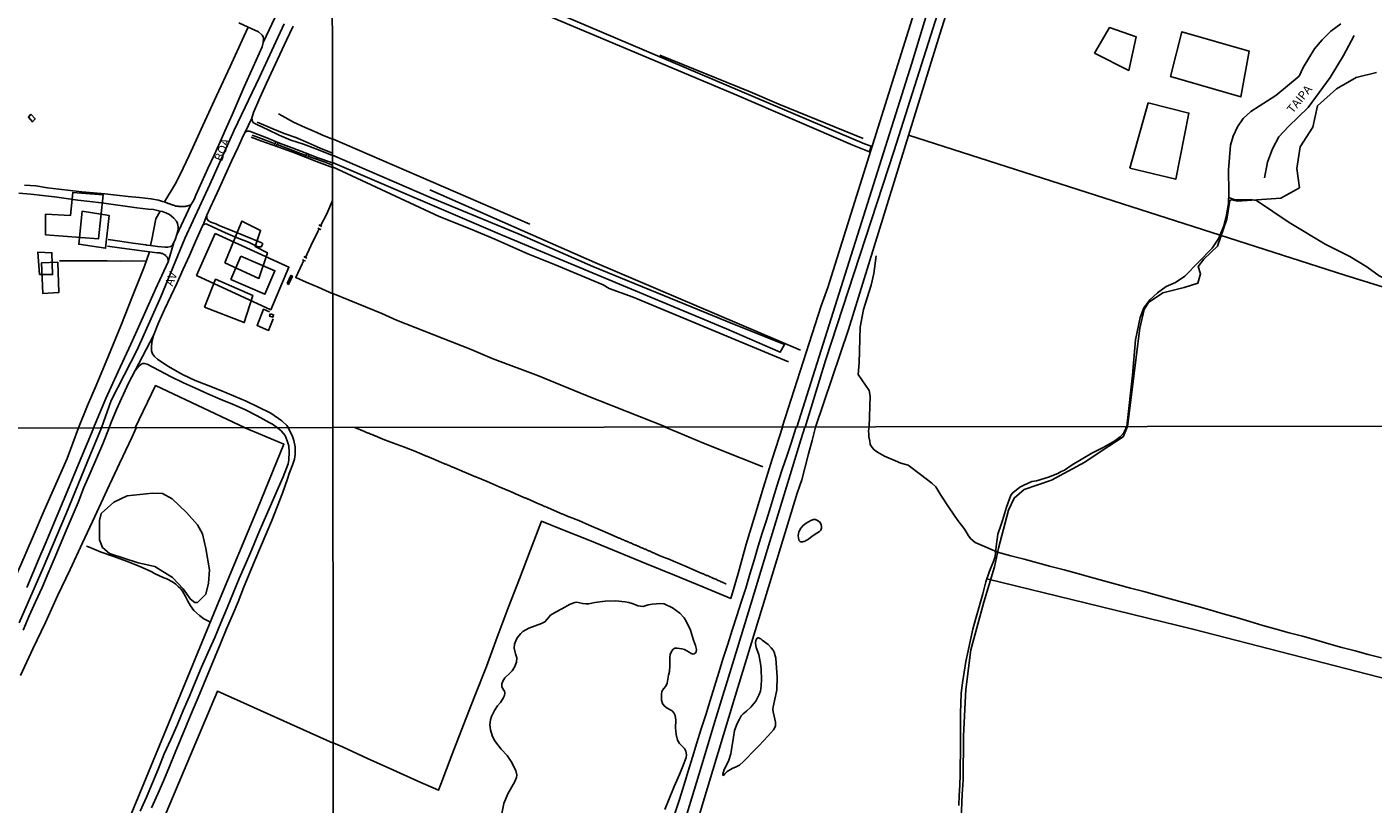
# Model space of a CAD drawing. Units: inches. Extents: x 185559 to 187968, y 1649353 to 1652123.
# Drawn here: x 185954 to 186352, y 1651450 to 1651679 of the extents above; entities that cross this region are included whole.
import ezdxf
from ezdxf.enums import TextEntityAlignment as Align

# ---------------------------------------------------------------- set-up
doc = ezdxf.new("R2010")
doc.units = ezdxf.units.IN
doc.header["$MEASUREMENT"] = 0
for name, color, linetype in [('EDIFICACAO_REFERENCIAL', 32, 'Continuous'), ('IMAGEM', 7, 'Continuous'), ('V-BANHADO', 102, 'Continuous'), ('V-EDIFICACAO', 2, 'Continuous'), ('V-EIXO_DE_LOGRADOURO', 3, 'Continuous'), ('V-LAGOA', 150, 'Continuous'), ('V-LOTE', 1, 'Continuous'), ('V-NOME_DOS_LOGRADOUROS', 7, 'Continuous'), ('V-PONTE_VIADUTO_PASSARELA', 2, 'Continuous'), ('V-QUADRA', 2, 'Continuous'), ('V-REFERENCIA', 44, 'Continuous'), ('V-TESTADA', 5, 'Continuous'), ('V-VALETA', 173, 'Continuous'), ('X-LIMITE_1000', 7, 'Continuous')]:
    doc.layers.add(name, color=color, linetype=linetype)
picture_1 = doc.add_image_def('image1.jpg', size_in_pixel=(4016, 4620))

msp = doc.modelspace()

# ---------------------------------------------------------------- linework, layer by layer
at = {"layer": 'EDIFICACAO_REFERENCIAL'}
for points in [[(186269.8, 1651671.54), (186280.02, 1651666.43), (186282.13, 1651676.35), (186274.31, 1651679.05)], [(186292.35, 1651664.63), (186313.1, 1651658.61), (186315.51, 1651672.14), (186295.66, 1651677.85)], [(186280.33, 1651637.58), (186293.86, 1651634.27), (186297.77, 1651653.81), (186285.74, 1651656.81)], [(185959.91, 1651617.79), (185975.5, 1651616.64), (185976.87, 1651629.7), (185967.94, 1651630.39), (185967.25, 1651623.51), (185959.91, 1651623.97)], [(186012.86, 1651609.54), (186022.94, 1651604.96), (186025.46, 1651612.52), (186021.8, 1651614.35), (186023.4, 1651619.16), (186017.9, 1651621.91)], [(185958.08, 1651606.1), (185961.98, 1651606.1), (185961.75, 1651612.52), (185957.62, 1651612.75)], [(186006.9, 1651596.48), (186018.59, 1651591.9), (186021.11, 1651599.92), (186010.11, 1651604.73)]]:
    msp.add_lwpolyline(points, close=True, dxfattribs=at)
at = {"layer": 'V-BANHADO'}
msp.add_lwpolyline([(186353.17, 1651665.81), (186347.18, 1651664.33), (186341.32, 1651660.93), (186335.71, 1651655.91), (186334.33, 1651649.63), (186330.6, 1651643.87), (186329.67, 1651637.41), (186330.43, 1651631.76), (186324.91, 1651628.69), (186312.15, 1651627.82), (186310.28, 1651628.17), (186309.8, 1651627.94), (186308.95, 1651622.5), (186306.18, 1651614.5), (186302.12, 1651610.64), (186300.47, 1651608.51), (186301.18, 1651606.3), (186300.38, 1651603.52), (186296.35, 1651602.23), (186290.01, 1651600.68), (186285.81, 1651597.86), (186284.48, 1651595.75), (186283.23, 1651590.22), (186279.62, 1651561.16), (186279.62, 1651561.16), (186278.35, 1651558.17), (186271.79, 1651553.91), (186266.98, 1651550.64), (186257.18, 1651545.37), (186249.1, 1651542.56), (186246.12, 1651540.04), (186244.4, 1651536.49), (186241.48, 1651525.26), (186240.34, 1651519.7), (186237.13, 1651509.27), (186233.35, 1651495.17), (186231.8, 1651483.48), (186231.17, 1651469.84), (186231.06, 1651456.72), (186230.72, 1651452.54), (186230.43, 1651445.2)], dxfattribs=at)
msp.add_lwpolyline([(186007.27, 1651525.11), (186008.3, 1651518.88), (186008.07, 1651514.87), (186007.27, 1651511.67), (186004.75, 1651509.15), (186003.95, 1651509.15), (186002.69, 1651510.18), (186000.52, 1651513.27), (185997.43, 1651516.59), (185992.16, 1651519.79), (185987.24, 1651520.94), (185978.77, 1651523.69), (185976.71, 1651525.41), (185975.79, 1651527.7), (185975.79, 1651533.42), (185976.36, 1651535.48), (185980.03, 1651538.8), (185984.03, 1651540.74), (185991.48, 1651541.55), (185994.45, 1651541.43), (185997.31, 1651539.83), (186001.55, 1651535.82), (186004.76, 1651532.16), (186006.24, 1651529.53), (186007.27, 1651525.11)], close=True, dxfattribs=at)
at = {"layer": 'V-EDIFICACAO'}
for points in [[(185955.57, 1651653.53), (185956.86, 1651652.1), (185955.98, 1651651.26), (185954.8, 1651652.65), (185955.57, 1651653.53)], [(185970.69, 1651624.81), (185969.67, 1651615.06), (185977.6, 1651613.89), (185978.67, 1651623.57), (185970.69, 1651624.81)], [(186017.63, 1651611.56), (186014.68, 1651604.66), (186024.71, 1651600.27), (186027.65, 1651607.23), (186017.63, 1651611.56)], [(185958.66, 1651609.52), (185958.66, 1651609.52), (185959.04, 1651600.53), (185963.81, 1651600.8), (185963.5, 1651609.71), (185958.66, 1651609.52)], [(186031.28, 1651603.45), (186031.65, 1651603.2), (186032.83, 1651605.63), (186032.4, 1651605.84), (186031.28, 1651603.45)], [(186026.26, 1651594.52), (186026.02, 1651593.82), (186027, 1651593.46), (186027.27, 1651594.21), (186026.26, 1651594.52)]]:
    msp.add_lwpolyline(points, close=True, dxfattribs=at)
at = {"layer": 'V-EIXO_DE_LOGRADOURO'}
msp.add_lwpolyline([(186030.41, 1651680.22), (186023.06, 1651664.47), (186015.65, 1651648.72), (186008.47, 1651632.74), (186001, 1651616.76), (185993.99, 1651599.56), (185986.98, 1651583.87), (185979.28, 1651568.93), (185976.43, 1651560.78), (185972.99, 1651552.5), (185966.06, 1651535.74), (185959.13, 1651519.43), (185952.09, 1651503.18)], dxfattribs=at)
at = {"layer": 'V-LAGOA'}
for points in [[(186185.04, 1651527.71), (186186.69, 1651528.96), (186187.76, 1651529.69), (186188.61, 1651530.15), (186188.97, 1651530.57), (186189.14, 1651531.15), (186189.17, 1651531.6), (186189.04, 1651532.27), (186188.7, 1651532.97), (186188.04, 1651533.44), (186187.45, 1651533.7), (186186.81, 1651533.73), (186186.05, 1651533.44), (186184.69, 1651532.64), (186183.74, 1651531.97), (186183.03, 1651531.12), (186182.5, 1651530.08), (186182.27, 1651529.03), (186182.33, 1651528.16), (186182.44, 1651527.86), (186182.48, 1651527.67), (186182.52, 1651527.61), (186182.69, 1651527.38), (186182.74, 1651527.31), (186182.82, 1651527.25), (186182.91, 1651527.18), (186183.01, 1651527.12), (186183.05, 1651527.16), (186183.31, 1651527.1), (186183.44, 1651527.12), (186183.57, 1651527.14), (186183.82, 1651527.2), (186184.08, 1651527.27), (186184.33, 1651527.37), (186184.57, 1651527.48), (186185.04, 1651527.71)], [(186171.67, 1651498.11), (186173.41, 1651496.76), (186174.35, 1651495.82), (186174.94, 1651495.16), (186175.18, 1651494.57), (186175.68, 1651492.75), (186175.81, 1651491.27), (186176.11, 1651487.2), (186175.97, 1651483.43), (186175.31, 1651480.17), (186174.87, 1651478.42), (186174.81, 1651477.61), (186174.92, 1651476.89), (186175.39, 1651474.76), (186175.55, 1651473.83), (186175.54, 1651472.79), (186175.46, 1651472.42), (186174.99, 1651471.53), (186173.34, 1651469.67), (186170.78, 1651466.91), (186169.73, 1651465.99), (186166.15, 1651462.17), (186164.98, 1651461.17), (186164, 1651460.65), (186162.77, 1651460.12), (186161.32, 1651459.29), (186160.65, 1651458.6), (186160.36, 1651458.22), (186160.22, 1651458.11), (186160.06, 1651458.15), (186160, 1651458.22), (186159.99, 1651458.43), (186160.4, 1651459.82), (186161.71, 1651462.29), (186162.34, 1651464.44), (186162.58, 1651465.74), (186163.17, 1651469.41), (186163.49, 1651471.34), (186164.22, 1651473.45), (186164.94, 1651474.75), (186165.48, 1651475.67), (186166.02, 1651476.31), (186167.06, 1651477.12), (186168.26, 1651478.28), (186169.74, 1651480.06), (186170.69, 1651481.82), (186171.1, 1651483.02), (186171.34, 1651484.54), (186171.46, 1651486.53), (186171.37, 1651489.31), (186171.23, 1651490.6), (186170.63, 1651493.86), (186169.87, 1651495.88), (186169.68, 1651497.15), (186169.81, 1651498.05), (186169.87, 1651498.15), (186169.97, 1651498.34), (186170.12, 1651498.64), (186170.19, 1651498.66), (186170.25, 1651498.7), (186170.35, 1651498.8), (186170.5, 1651498.8), (186170.65, 1651498.74), (186170.7, 1651498.72), (186170.95, 1651498.59), (186171.21, 1651498.46), (186171.67, 1651498.11)]]:
    msp.add_lwpolyline(points, close=True, dxfattribs=at)
msp.add_lwpolyline([(186142.84, 1651448.04), (186144.13, 1651451.22), (186145.68, 1651454.83), (186147.26, 1651458.34), (186148.55, 1651461.78), (186149.17, 1651463.38), (186149.24, 1651464.2), (186149.05, 1651465.24), (186148.71, 1651466.06), (186147.99, 1651466.73), (186147.17, 1651467.5), (186146.61, 1651468.52), (186146.24, 1651470.24), (186146.07, 1651472.13), (186146.13, 1651474.48), (186145.91, 1651475.78), (186145.54, 1651476.57), (186145.01, 1651477.14), (186143.58, 1651478.01), (186142.73, 1651478.67), (186142.2, 1651479.34), (186141.93, 1651480.32), (186141.87, 1651482.13), (186142, 1651482.89), (186142.49, 1651483.73), (186143.14, 1651484.52), (186143.57, 1651485.39), (186143.77, 1651486.55), (186143.99, 1651487.75), (186144.27, 1651488.78), (186144.36, 1651490.47), (186144.37, 1651493.05), (186144.44, 1651493.88), (186144.77, 1651494.52), (186145.29, 1651495.28), (186145.82, 1651495.66), (186146.5, 1651495.74), (186147.87, 1651495.47), (186148.65, 1651495.28), (186150.05, 1651494.48), (186150.67, 1651494.11), (186150.91, 1651494), (186151.27, 1651493.97), (186151.54, 1651494.04), (186152, 1651494.38), (186152.1, 1651494.64), (186152.19, 1651495.27), (186151.94, 1651496.54), (186151.39, 1651498.06), (186150.42, 1651501), (186149.33, 1651503.46), (186148.57, 1651504.67), (186147.32, 1651506.06), (186145.16, 1651507.61), (186142.68, 1651508.83), (186141.72, 1651508.88), (186139.14, 1651508.75), (186137.98, 1651508.51), (186136.52, 1651508.04), (186135.73, 1651508.08), (186134.97, 1651508.25), (186133.22, 1651508.88), (186132.26, 1651509.17), (186131.13, 1651509.37), (186128.34, 1651509.68), (186125.25, 1651509.58), (186122.17, 1651509.15), (186120.41, 1651508.76), (186119.56, 1651508.78), (186118.6, 1651508.88), (186116.92, 1651509.25), (186116.25, 1651509.21), (186114.93, 1651508.71), (186114.93, 1651508.71), (186112.41, 1651507.34), (186110.79, 1651506.48), (186109.14, 1651505.43), (186108.13, 1651504.28), (186107.44, 1651503.47), (186106.41, 1651502.98), (186102.74, 1651501.63), (186100.91, 1651500.63), (186100.35, 1651499.99), (186099.29, 1651498.77), (186098.82, 1651497.85), (186098.46, 1651496.84), (186098.35, 1651495.72), (186098.79, 1651493.99), (186099.13, 1651492.85), (186099.09, 1651491.58), (186098.46, 1651490.06), (186097.74, 1651489), (186097.02, 1651488.23), (186095.56, 1651486.94), (186095.02, 1651485.98), (186094.76, 1651485.18), (186094.76, 1651484.36), (186095.02, 1651483.67), (186095.48, 1651482.97), (186095.59, 1651482.47), (186095.48, 1651481.75), (186095.14, 1651480.94), (186094.31, 1651479.62), (186093.41, 1651478.7), (186092.52, 1651477.3), (186091.7, 1651475.53), (186091.38, 1651474.56), (186091.2, 1651473.01), (186091.4, 1651471.55), (186091.87, 1651469.86), (186092.52, 1651468.44), (186094.49, 1651465.9), (186096.3, 1651464.01), (186097.48, 1651462.22), (186098.87, 1651459.53), (186099.14, 1651458.31), (186099.07, 1651457.46), (186098.48, 1651456.1), (186096.47, 1651452.62), (186095.28, 1651449.8), (186094.72, 1651446.86)], dxfattribs=at)
at = {"layer": 'V-LOTE'}
for points in [[(186177.52, 1651561.04), (186189.04, 1651596.82), (186191.03, 1651602.3), (186220.23, 1651695.27), (186235.01, 1651741.17), (186241.96, 1651763.29), (186251.67, 1651795.48), (186272.5, 1651866.58)], [(186187.43, 1651561.05), (186197.13, 1651589.87), (186224.11, 1651677.14), (186237.15, 1651718.37), (186244.41, 1651740.81), (186254.3, 1651774.3), (186272.41, 1651833.17), (186274.42, 1651838.37), (186275.85, 1651841.53), (186279.46, 1651847.99), (186281.65, 1651851.18), (186284.05, 1651854.01), (186286.47, 1651856.5), (186289.21, 1651858.95), (186291.98, 1651860.91), (186295.55, 1651862.82), (186295.62, 1651862.83)], [(185995, 1651627.55), (185998.14, 1651632.81), (185999.59, 1651635.49), (186002.39, 1651641.5), (186006.4, 1651650.11), (186010.44, 1651658.86), (186014.48, 1651667.61), (186018.52, 1651676.45), (186019.74, 1651679.18)], [(186214.89, 1651647.32), (186343.78, 1651605.87), (186395.95, 1651589.8), (186489.21, 1651561.42)], [(185990.9, 1651614.67), (185991.25, 1651616.47), (185992.47, 1651622.58), (185993.72, 1651624.87)], [(186009.99, 1651618.26), (186031.78, 1651608.25), (186026.45, 1651595.69), (186004.52, 1651605.83), (186009.99, 1651618.26)], [(185969.6, 1651560.77), (185972.24, 1651567.39), (185974.8, 1651573.32), (185978.46, 1651582.13), (185982.12, 1651590.91), (185985.61, 1651599.75), (185989.1, 1651608.59), (185990.58, 1651612.86)], [(185964, 1651610.12), (185966.55, 1651610.18), (185970.39, 1651610.15), (185974.23, 1651610.12), (185978.07, 1651610.11), (185981.91, 1651610.1), (185985.72, 1651610.11), (185989.61, 1651610.07)], [(186026.08, 1651595.07), (186024.26, 1651595.83), (186022.38, 1651591.07), (186025.8, 1651589.59), (186027.19, 1651592.98)], [(185986.37, 1651560.79), (185992.41, 1651573.3), (186018.88, 1651560.84)], [(185969.66, 1651560.77), (185966.28, 1651551.79), (185962.96, 1651544.15), (185959.5, 1651536.34), (185956.07, 1651528.33), (185952.61, 1651520.35), (185949.15, 1651512.68), (185945.69, 1651505.01), (185942.23, 1651496.8), (185938.43, 1651488.1), (185934.63, 1651479.4), (185931.65, 1651472.57), (185931.15, 1651471.35)], [(186018.8, 1651560.84), (186022.78, 1651559.13), (186026.57, 1651557.56), (186030.34, 1651555.95), (186022.53, 1651536.92), (186011.03, 1651509.25), (185996.31, 1651473.67), (185988.96, 1651455.76), (185980.88, 1651436.22), (185973.82, 1651419.3), (185958.28, 1651383.03), (185941.63, 1651344.68)], [(185952.49, 1651487.59), (185956.15, 1651495.49), (185959.87, 1651503.27), (185963.45, 1651511.17), (185967.11, 1651518.98), (185970.77, 1651526.79), (185974.43, 1651534.63), (185978.09, 1651542.47), (185981.75, 1651550.31), (185985.44, 1651558.15), (185986.61, 1651560.8)], [(186177.65, 1651561.04), (186174.63, 1651551.53), (186172.05, 1651543.23), (186169.49, 1651534.81), (186166.93, 1651526.39), (186164.55, 1651517.77), (186162.37, 1651510.42), (186154.1, 1651513.87), (186145.77, 1651517.26), (186137.44, 1651520.65), (186129.11, 1651524.1), (186120.7, 1651527.49), (186112.29, 1651530.88), (186106.43, 1651533.21), (186103.16, 1651524.73), (186099.89, 1651516.17), (186096.62, 1651507.61), (186093.38, 1651498.96), (186090.14, 1651490.31), (186086.78, 1651481.66), (186083.42, 1651473.01), (186080.06, 1651464.36), (186076.73, 1651455.54), (186076.01, 1651453.73), (186069.87, 1651456.43), (186062.46, 1651459.79), (186055.05, 1651463.15), (186047.64, 1651466.51), (186044.91, 1651467.77)], [(186187.38, 1651561.05), (186186.38, 1651557.04), (186185.36, 1651553.17), (186184.34, 1651549.3), (186183.32, 1651545.43), (186181.94, 1651541.55), (186172.84, 1651511.42), (186163.33, 1651480.53), (186153.94, 1651449.23), (186144.25, 1651416.1), (186124.61, 1651352.75), (186117.97, 1651331.18), (186108.38, 1651299.65), (186097.53, 1651264.25), (186085.58, 1651225.07), (186063.18, 1651152.39), (186061.97, 1651148.49), (186059.27, 1651139.62), (186056.83, 1651131.35), (186053.99, 1651122.4), (186051.15, 1651113.47), (186048.42, 1651104.46), (186045.69, 1651095.91), (186045.39, 1651095.02)], [(186045.23, 1651215.25), (186014.12, 1651226.23), (185992, 1651233.38), (185916.11, 1651259.08), (186010.68, 1651483), (186044.91, 1651467.61)]]:
    msp.add_lwpolyline(points, dxfattribs=at)
at = {"layer": 'V-PONTE_VIADUTO_PASSARELA'}
for points in [[(186027.54, 1651644.38), (186027.69, 1651644.78), (186027.88, 1651645.32)], [(186028.49, 1651645.05), (186028.29, 1651644.56), (186028.07, 1651644.11)], [(186036.71, 1651640.89), (186036.86, 1651641.31), (186037.03, 1651641.8)], [(186037.36, 1651640.67), (186037.52, 1651641.11), (186037.69, 1651641.55)], [(186040.31, 1651619.82), (186040.75, 1651619.59), (186041.19, 1651619.37), (186041.19, 1651619.37)], [(186041.57, 1651620.28), (186041.17, 1651620.54), (186040.68, 1651620.8)], [(186037.11, 1651610.91), (186036.71, 1651611.17), (186036.22, 1651611.43)], [(186035.8, 1651610.5), (186036.24, 1651610.27), (186036.7, 1651610.12), (186036.74, 1651610.12)]]:
    msp.add_lwpolyline(points, dxfattribs=at)
at = {"layer": 'V-QUADRA'}
for points in [[(185954.33, 1651513.64), (185956.13, 1651517.89), (185957.93, 1651522.14), (185959.73, 1651526.39), (185961.52, 1651530.64), (185963.31, 1651534.89), (185965.1, 1651539.15), (185966.89, 1651543.41), (185968.66, 1651547.67), (185970.43, 1651551.93), (185972.2, 1651556.19), (185973.95, 1651560.41), (185974.08, 1651560.78), (185974.6, 1651562.19), (185977.68, 1651569.52), (185981.36, 1651577.45), (185985.04, 1651585.55), (185988.72, 1651593.65), (185992.4, 1651601.75), (185996.08, 1651609.85), (185997.79, 1651615.57), (185998.27, 1651616.69), (185998.6, 1651617.64), (186002.77, 1651626.72), (186003.24, 1651627.28), (186003.75, 1651628.23), (186004.29, 1651629.55), (186006.07, 1651633.48), (186007.85, 1651637.41), (186009.67, 1651641.37), (186011.46, 1651645.34), (186013.24, 1651649.34), (186015.02, 1651653.34), (186016.8, 1651657.44), (186018.58, 1651661.54), (186020.36, 1651665.5), (186022.14, 1651669.46), (186023.88, 1651673.42), (186024.22, 1651674.71), (186028.51, 1651683.87)], [(186033.02, 1651679.54), (186031.05, 1651675.31), (186029.08, 1651671.08), (186027.11, 1651666.85), (186025.14, 1651662.62), (186023.23, 1651658.32), (186021.32, 1651654.02), (186020.85, 1651652.34), (186018.85, 1651648.13), (186018.63, 1651647.91), (186017.97, 1651646.38), (186016.78, 1651643.78), (186014.86, 1651639.65), (186012.99, 1651635.49), (186011.15, 1651631.49), (186009.31, 1651627.53), (186009.03, 1651626.89), (186008, 1651624.74), (186007.55, 1651623.6), (186006.48, 1651620.77), (186006.18, 1651620.33), (186005.46, 1651618.69), (186004.24, 1651615.87), (186002.4, 1651611.74), (186000.56, 1651607.71), (185998.74, 1651603.68), (185996.92, 1651599.69), (185995.05, 1651595.82), (185993.24, 1651591.8), (185991.76, 1651588.11), (185986.34, 1651577.71), (185984.37, 1651573.98), (185980.86, 1651566.19), (185979.17, 1651562.16), (185978.72, 1651560.78), (185976.77, 1651556.1), (185974.95, 1651551.75), (185973.09, 1651547.44), (185971.23, 1651543.13), (185969.49, 1651538.75), (185967.72, 1651534.59), (185965.95, 1651530.43), (185964.18, 1651526.27), (185962.41, 1651522.05), (185960.64, 1651517.82), (185958.87, 1651513.59), (185956.95, 1651509.43), (185955.03, 1651505.27), (185953.29, 1651500.98)]]:
    msp.add_lwpolyline(points, dxfattribs=at)
at = {"layer": 'V-REFERENCIA'}
for points in [[(186045.53, 1651707.08), (186046.34, 1651707.55), (186047.77, 1651707.79), (186049.14, 1651707.49), (186050.46, 1651706.81), (186053.35, 1651705.8), (186164.17, 1651659.06), (186198.42, 1651644.35), (186203.36, 1651642.38), (186203.82, 1651644.03), (186201.88, 1651644.73), (186055.26, 1651707.13), (186051.23, 1651708.59), (186049.99, 1651709.37), (186048.68, 1651710.61), (186048.12, 1651711.49), (186047.97, 1651712.71)], [(186225.71, 1651701.09), (186215.82, 1651668.57), (186181.91, 1651561.04)], [(186184.34, 1651561.04), (186190.39, 1651580.73), (186210.65, 1651642.73), (186226.1, 1651691.52)], [(186024.22, 1651674.71), (186024.33, 1651675.8), (186024.22, 1651676.35), (186023.92, 1651676.84), (186022.8, 1651677.8), (186020.88, 1651678.69), (186020.67, 1651678.79), (186019.74, 1651679.18), (186016.95, 1651680.48)], [(186320.06, 1651634.64), (186320.99, 1651639.33), (186322.45, 1651643.25), (186324.34, 1651646.78), (186327.17, 1651649.86), (186332.95, 1651655.48), (186339.52, 1651664.37), (186343.47, 1651670.79), (186346.62, 1651676.76)], [(186020.85, 1651652.34), (186020.89, 1651651.78), (186021.06, 1651651.32), (186021.36, 1651650.96), (186022.5, 1651650.33), (186025.63, 1651648.84), (186028.88, 1651647.28), (186032.41, 1651645.85), (186036.06, 1651644.59), (186039.76, 1651643.21), (186043.48, 1651641.76), (186044.69, 1651641.26)], [(186044.69, 1651639.12), (186040.38, 1651640.61), (186036.62, 1651642.07), (186032.8, 1651643.5), (186028.98, 1651644.93), (186025.23, 1651646.47), (186021.42, 1651647.93), (186020.41, 1651648.35), (186020.37, 1651648.36), (186020.27, 1651648.4), (186020.16, 1651648.42), (186019.95, 1651648.44), (186019.74, 1651648.46), (186019.48, 1651648.44), (186019.39, 1651648.42), (186019.27, 1651648.36), (186019.06, 1651648.25), (186018.85, 1651648.13)], [(186044.69, 1651639.16), (186094.78, 1651617.74), (186161.14, 1651590.03), (186176.99, 1651583.16), (186178.23, 1651585.45), (186163.51, 1651591.33), (186121.65, 1651608.48), (186099.79, 1651618.05), (186073.84, 1651628.77), (186044.69, 1651641.39)], [(185953.65, 1651632.54), (185957.04, 1651632.27), (185960.44, 1651631.75), (185963.84, 1651631.36), (185967.24, 1651630.97), (185970.64, 1651630.58), (185974.04, 1651630.26), (185977.44, 1651629.94), (185977.44, 1651629.94), (185980.86, 1651629.58), (185984.26, 1651629.21), (185987.66, 1651628.84), (185991.01, 1651628.48), (185993.24, 1651628.06), (185994.48, 1651627.71), (185995, 1651627.55), (185996.14, 1651627.09), (185996.18, 1651627.1), (185996.24, 1651627.07), (185996.3, 1651627.05), (185996.37, 1651627.03), (185996.58, 1651626.95), (185996.84, 1651626.86), (185997.05, 1651626.8), (185997.26, 1651626.71), (185997.52, 1651626.65), (185997.73, 1651626.56), (185997.94, 1651626.5), (185998.2, 1651626.44), (185998.41, 1651626.35), (185998.62, 1651626.33), (185998.88, 1651626.29), (185999.09, 1651626.27), (185999.31, 1651626.22), (185999.52, 1651626.2), (185999.73, 1651626.18), (185999.94, 1651626.18), (186000.16, 1651626.18), (186000.41, 1651626.18), (186000.63, 1651626.18), (186000.88, 1651626.18), (186001.14, 1651626.22), (186001.35, 1651626.27), (186001.6, 1651626.31), (186001.62, 1651626.29), (186002.77, 1651626.72)], [(185998.6, 1651617.64), (185998.94, 1651618.89), (185999.09, 1651619.63), (185999.09, 1651620.24), (185998.83, 1651621.14), (185998.54, 1651621.83), (185997.75, 1651622.76), (185997.11, 1651623.39), (185996.51, 1651623.81), (185995.42, 1651624.38), (185994.47, 1651624.71), (185993.72, 1651624.87), (185991.78, 1651625.33), (185990.25, 1651625.46), (185986.82, 1651625.8), (185983.37, 1651626.33), (185979.9, 1651626.82), (185976.41, 1651627.25), (185972.92, 1651627.65), (185969.46, 1651628.11), (185966, 1651628.57), (185962.54, 1651629.03), (185959.02, 1651629.42), (185955.5, 1651629.81), (185951.95, 1651630.17)], [(186007.55, 1651623.6), (186007.52, 1651623.01), (186007.66, 1651622.44), (186008.07, 1651621.99), (186008.76, 1651621.61), (186010.18, 1651621.05), (186011.34, 1651620.54), (186015.13, 1651619.02), (186018.96, 1651617.46), (186022.79, 1651615.91), (186023.78, 1651615.48), (186024.01, 1651615.29), (186024.02, 1651615.09), (186023.94, 1651614.79), (186023.61, 1651614.33), (186023.34, 1651614.25), (186023.05, 1651614.25), (186022.23, 1651614.49), (186019.88, 1651615.68), (186016.49, 1651616.97), (186013.04, 1651618.42), (186012.01, 1651618.93), (186009.18, 1651620.22), (186007.57, 1651620.97), (186007.21, 1651621.05), (186006.85, 1651621.01), (186006.48, 1651620.77)], [(185996.08, 1651609.85), (185996.08, 1651609.85), (185996.15, 1651610.37), (185996.15, 1651610.47), (185996.11, 1651610.59), (185996.02, 1651610.8), (185995.96, 1651611.01), (185995.85, 1651611.22), (185995.66, 1651611.46), (185995.56, 1651611.52), (185995.45, 1651611.58), (185995.43, 1651611.65), (185995.39, 1651611.69), (185995.2, 1651611.86), (185995.11, 1651611.9), (185994.92, 1651612.03), (185994.87, 1651612.07), (185994.62, 1651612.18), (185994.41, 1651612.28), (185994.16, 1651612.35), (185993.94, 1651612.43), (185993.69, 1651612.48), (185993.47, 1651612.52), (185993.26, 1651612.56), (185993.01, 1651612.56), (185992.86, 1651612.54), (185990.58, 1651612.85), (185989.14, 1651613.04), (185985.42, 1651613.54), (185981.7, 1651614.04), (185978.23, 1651614.51)], [(185978.39, 1651616.48), (185981.85, 1651615.93), (185985.7, 1651615.4), (185989.55, 1651614.87), (185989.81, 1651614.83), (185990.9, 1651614.67), (185993, 1651614.41), (185995.27, 1651614.15), (185996, 1651614.22), (185996.88, 1651614.39), (185997.25, 1651614.68), (185997.79, 1651615.57)], [(185991.76, 1651588.11), (185991.33, 1651586.24), (185991.16, 1651584.51), (185991.23, 1651583.58), (185991.5, 1651582.66), (185992.09, 1651581.88), (185992.98, 1651581.08), (185995.41, 1651579.47), (185996.68, 1651578.67), (186000.37, 1651576.52), (186004.13, 1651574.83), (186007.92, 1651573.32), (186011.71, 1651571.87), (186015.44, 1651570.23), (186019.19, 1651568.65), (186022.84, 1651566.93), (186026.46, 1651565.12), (186029.69, 1651562.87), (186031.15, 1651561.51), (186031.69, 1651560.85)], [(186028.41, 1651560.85), (186026.96, 1651561.91), (186025.96, 1651562.43), (186022.43, 1651564.37), (186018.81, 1651566.26), (186015.16, 1651567.82), (186011.51, 1651569.28), (186007.86, 1651570.89), (186004.23, 1651572.51), (186000.6, 1651574.12), (185997.04, 1651575.86), (185993.49, 1651577.71), (185989.94, 1651579.58), (185989.15, 1651579.77), (185988.59, 1651579.78), (185988.16, 1651579.65), (185987.4, 1651579.02), (185986.34, 1651577.71)], [(185987.86, 1651447.5), (185989.69, 1651451.71), (185991.52, 1651455.92), (185993.25, 1651460.18), (185994.98, 1651464.44), (185996.87, 1651468.72), (185998.76, 1651473), (186000.58, 1651477.28), (186002.38, 1651481.56), (186002.38, 1651481.56), (186004.18, 1651485.84), (186005.98, 1651490.12), (186007.94, 1651494.5), (186009.9, 1651498.88), (186011.7, 1651503.23), (186013.5, 1651507.58), (186015.3, 1651511.93), (186017.13, 1651516.26), (186018.97, 1651520.57), (186020.81, 1651524.88), (186022.65, 1651529.19), (186024.49, 1651533.48), (186026.35, 1651537.77), (186028.21, 1651542.05), (186030.07, 1651546.33), (186031.59, 1651550.16), (186031.82, 1651551.4), (186031.88, 1651553.65), (186031.74, 1651555.48), (186031.27, 1651556.94), (186030.67, 1651558.51), (186029.48, 1651559.93), (186028.45, 1651560.85)], [(186031.61, 1651560.85), (186032.73, 1651558.58), (186033.22, 1651557.09), (186033.62, 1651555.19), (186033.63, 1651553.97), (186033.63, 1651552.95), (186033.44, 1651551.58), (186033, 1651550.09), (186031.91, 1651547.27), (186031.37, 1651545.77), (186029.87, 1651541.55), (186028.31, 1651537.49), (186026.75, 1651533.44), (186025.12, 1651529.45), (186023.43, 1651525.55), (186021.74, 1651521.65), (186020.05, 1651517.59), (186018.41, 1651513.5), (186016.77, 1651509.42), (186015.08, 1651505.44), (186013.39, 1651501.38), (186011.7, 1651497.32), (186010.01, 1651493.26), (186008.32, 1651489.2), (186006.63, 1651485.14), (186004.94, 1651481.08), (186003.25, 1651477.02), (186001.56, 1651472.96), (185999.87, 1651468.9), (185998.18, 1651464.84), (185996.49, 1651460.78), (185994.8, 1651456.72), (185993.11, 1651452.66), (185991.19, 1651448.57)], [(186091.77, 1651268.41), (186096.98, 1651286.06), (186102.25, 1651303.71), (186107.81, 1651320.56), (186113.43, 1651337.64), (186119.05, 1651354.95), (186124.84, 1651372.43), (186130.68, 1651389.62), (186136.35, 1651406.93), (186142.02, 1651424.06), (186147.75, 1651441.19), (186152.96, 1651458.27), (186158.06, 1651475.29), (186163.22, 1651492.25), (186168.26, 1651508.75), (186173.19, 1651524.91), (186178.12, 1651541.07), (186183.05, 1651557.23), (186184.25, 1651561.04)], [(186181.72, 1651561.04), (186180.11, 1651556.02), (186178.89, 1651552.4), (186177.67, 1651548.76), (186176.45, 1651545.11), (186175.28, 1651541.26), (186174.11, 1651537.41), (186172.88, 1651533.56), (186171.65, 1651529.71), (186170.42, 1651525.86), (186169.25, 1651521.69), (186168.03, 1651517.55), (186166.78, 1651513.41), (186165.45, 1651509.32), (186164.12, 1651505.23), (186162.8, 1651501.06), (186161.48, 1651496.89), (186160.16, 1651492.72), (186158.84, 1651488.55), (186157.55, 1651484.38), (186156.26, 1651480.21), (186154.96, 1651476.04), (186153.66, 1651471.87), (186152.36, 1651467.7), (186151.07, 1651463.52), (186149.8, 1651459.34), (186148.53, 1651455.16), (186147.26, 1651450.98), (186145.87, 1651446.83)]]:
    msp.add_lwpolyline(points, dxfattribs=at)
at = {"layer": 'V-TESTADA'}
for points in [[(186177.52, 1651561.04), (186189.04, 1651596.82), (186191.03, 1651602.3), (186220.23, 1651695.27), (186235.01, 1651741.17), (186241.96, 1651763.29), (186251.67, 1651795.48), (186272.5, 1651866.58)], [(186187.43, 1651561.05), (186197.13, 1651589.87), (186224.11, 1651677.14), (186237.15, 1651718.37), (186244.41, 1651740.81), (186254.3, 1651774.3), (186272.41, 1651833.17), (186274.42, 1651838.37), (186275.85, 1651841.53), (186279.46, 1651847.99), (186281.65, 1651851.18), (186284.05, 1651854.01), (186286.47, 1651856.5), (186289.21, 1651858.95), (186291.98, 1651860.91), (186295.55, 1651862.82), (186295.62, 1651862.83)]]:
    msp.add_lwpolyline(points, dxfattribs=at)
at = {"layer": 'V-VALETA'}
for points in [[(186279.39, 1651561.16), (186281.09, 1651576.37), (186281.99, 1651586.84), (186283.3, 1651593.36), (186284.42, 1651596.3), (186286.19, 1651598.66), (186288.49, 1651600.74), (186291.02, 1651602.54), (186293.75, 1651603.78), (186296.56, 1651605.64), (186304.64, 1651613.89), (186306.57, 1651616.84), (186308.06, 1651620.53), (186308.87, 1651623.71), (186309.41, 1651627.05), (186309.54, 1651630.32), (186309.42, 1651637.07), (186309.99, 1651644.37), (186310.81, 1651646.97), (186312.12, 1651649.77), (186313.8, 1651652.22), (186316.01, 1651654.3), (186323.41, 1651658.96), (186330.28, 1651664.7), (186331.5, 1651667.28), (186334.87, 1651672.84), (186337.12, 1651675.44), (186339.7, 1651677.98), (186342.63, 1651680.15)], [(186141.43, 1651670.97), (186168.09, 1651660.12), (186176.61, 1651656.47), (186201.48, 1651646.26)], [(186044.69, 1651641.96), (186041.03, 1651643.44), (186037.44, 1651645.02), (186033.86, 1651646.6), (186030.44, 1651647.78), (186027.01, 1651649.2), (186023.56, 1651650.62), (186022.41, 1651651.17)], [(186044.68, 1651646.11), (186041.48, 1651647.41), (186040.05, 1651648.03), (186036.62, 1651649.58), (186033.19, 1651651.13), (186029.82, 1651653.02), (186028.7, 1651653.62)], [(186044.69, 1651637.77), (186039.93, 1651639.55), (186036.71, 1651640.8), (186033.49, 1651642.05), (186030.19, 1651643.27), (186026.86, 1651644.39), (186023.53, 1651645.6), (186020.63, 1651646.7)], [(186027.69, 1651644.78), (186026.98, 1651645.06), (186023.56, 1651646.34), (186020.95, 1651647.29)], [(186028.29, 1651644.56), (186031.72, 1651643.21), (186035.19, 1651641.9), (186036.86, 1651641.31)], [(186044.68, 1651646.19), (186102.99, 1651620.95)], [(186037.52, 1651641.11), (186038.72, 1651640.62), (186042.25, 1651639.36), (186044.69, 1651638.41)], [(186044.69, 1651637.89), (186076.22, 1651623.21), (186085.39, 1651619.62), (186092.68, 1651616.55), (186102.35, 1651612.18), (186110.27, 1651609.11), (186124.7, 1651603.09), (186126.4, 1651601.98), (186133.53, 1651599.39), (186179.44, 1651580.28)], [(186073.47, 1651631.15), (186122.16, 1651609.63), (186182.96, 1651583.8)], [(186041.17, 1651620.54), (186042.96, 1651624.07), (186044.7, 1651627.96)], [(186449.15, 1651561.37), (186446.41, 1651562.37), (186416.44, 1651575.14), (186413.32, 1651576.29), (186371.67, 1651594.56), (186369.29, 1651598.42), (186368.53, 1651599.22), (186353.98, 1651605.68), (186350.35, 1651608.35), (186345.34, 1651611.47), (186338.03, 1651615.08), (186327.35, 1651621.51), (186317.7, 1651628.02), (186315.94, 1651628.32), (186311.37, 1651628.19), (186309.48, 1651628.9)], [(186036.71, 1651611.17), (186038.31, 1651614.55), (186040.38, 1651618.83), (186040.75, 1651619.59)], [(186203.27, 1651561.07), (186203.54, 1651570.14), (186203.25, 1651571.88), (186200.04, 1651576.6), (186200.31, 1651580.04), (186200.62, 1651590.51), (186201.61, 1651595.78), (186203.89, 1651602.97), (186204.65, 1651606.38), (186205.36, 1651611.65)], [(186044.74, 1651600.38), (186040.48, 1651602.41), (186036.85, 1651603.89), (186033.84, 1651605.19), (186035.76, 1651609.26), (186036.24, 1651610.27)], [(186044.74, 1651600.49), (186059.24, 1651594.57), (186063.55, 1651592.64), (186085.66, 1651583.92), (186091.83, 1651581.32), (186105.53, 1651576.14), (186119.44, 1651570.46), (186143.35, 1651560.99)], [(186051.24, 1651560.88), (186054.14, 1651559.71), (186054.17, 1651559.7), (186054.22, 1651559.68), (186054.3, 1651559.64), (186054.35, 1651559.61), (186054.56, 1651559.53), (186054.73, 1651559.47), (186054.9, 1651559.36), (186055.07, 1651559.32), (186055.24, 1651559.27), (186055.41, 1651559.19), (186055.58, 1651559.1), (186055.75, 1651559.06), (186055.92, 1651558.96), (186056.09, 1651558.89), (186056.26, 1651558.85), (186056.43, 1651558.76), (186056.6, 1651558.7), (186056.77, 1651558.64), (186056.94, 1651558.55), (186057.11, 1651558.49), (186057.28, 1651558.42), (186057.45, 1651558.34), (186057.62, 1651558.3), (186057.79, 1651558.21), (186057.96, 1651558.13), (186058.13, 1651558.06), (186058.3, 1651558), (186058.47, 1651557.92), (186058.68, 1651557.85), (186058.85, 1651557.75), (186059.02, 1651557.7), (186059.19, 1651557.64), (186059.36, 1651557.55), (186059.5, 1651557.5), (186062.68, 1651556.31), (186066, 1651555.06), (186069.45, 1651553.71), (186069.49, 1651553.67), (186069.62, 1651553.67), (186069.68, 1651553.6), (186069.77, 1651553.56), (186069.9, 1651553.5), (186070.15, 1651553.41), (186070.36, 1651553.33), (186070.58, 1651553.24), (186070.83, 1651553.13), (186071.04, 1651553.03), (186071.26, 1651552.95), (186071.51, 1651552.86), (186071.72, 1651552.75), (186071.93, 1651552.65), (186072.15, 1651552.58), (186072.36, 1651552.48), (186072.57, 1651552.39), (186072.78, 1651552.31), (186073.04, 1651552.22), (186073.25, 1651552.1), (186073.46, 1651552.01), (186073.72, 1651551.9), (186073.93, 1651551.84), (186074.14, 1651551.74), (186074.4, 1651551.63), (186074.61, 1651551.54), (186074.82, 1651551.46), (186075.08, 1651551.35), (186075.29, 1651551.25), (186075.5, 1651551.16), (186075.76, 1651551.06), (186075.97, 1651550.99), (186076.18, 1651550.86), (186076.44, 1651550.78), (186076.65, 1651550.67), (186076.86, 1651550.61), (186077.12, 1651550.48), (186077.33, 1651550.4), (186077.54, 1651550.31), (186077.8, 1651550.18), (186078.01, 1651550.12), (186078.22, 1651550.03), (186078.48, 1651549.93), (186078.69, 1651549.82), (186078.9, 1651549.76), (186079.16, 1651549.63), (186079.37, 1651549.55), (186079.58, 1651549.44), (186079.84, 1651549.33), (186080.05, 1651549.25), (186080.26, 1651549.16), (186080.52, 1651549.04), (186080.73, 1651548.95), (186080.94, 1651548.87), (186081.2, 1651548.78), (186081.41, 1651548.7), (186081.62, 1651548.57), (186081.87, 1651548.48), (186082.09, 1651548.4), (186082.3, 1651548.31), (186082.55, 1651548.19), (186082.77, 1651548.1), (186082.77, 1651548.1), (186082.98, 1651548.02), (186083.23, 1651547.93), (186083.45, 1651547.83), (186083.7, 1651547.72), (186083.96, 1651547.59), (186084.17, 1651547.51), (186084.38, 1651547.42), (186084.64, 1651547.3), (186084.85, 1651547.21), (186085.06, 1651547.13), (186085.32, 1651547.04), (186085.53, 1651546.91), (186085.74, 1651546.87), (186086, 1651546.74), (186086.21, 1651546.66), (186086.42, 1651546.55), (186086.67, 1651546.45), (186086.89, 1651546.38), (186087.03, 1651546.31), (186090.42, 1651544.94), (186093.89, 1651543.39), (186097.28, 1651541.97), (186097.36, 1651541.9), (186097.48, 1651541.9), (186097.51, 1651541.86), (186097.54, 1651541.84), (186097.65, 1651541.84), (186097.72, 1651541.77), (186097.93, 1651541.69), (186098.14, 1651541.6), (186098.36, 1651541.52), (186098.57, 1651541.39), (186098.78, 1651541.31), (186098.99, 1651541.24), (186099.21, 1651541.14), (186099.46, 1651541.03), (186099.67, 1651540.92), (186099.89, 1651540.84), (186100.14, 1651540.75), (186100.35, 1651540.65), (186100.57, 1651540.54), (186100.82, 1651540.43), (186101.03, 1651540.37), (186101.25, 1651540.26), (186101.5, 1651540.16), (186101.71, 1651540.07), (186101.92, 1651539.99), (186102.14, 1651539.88), (186102.35, 1651539.78), (186102.56, 1651539.69), (186102.77, 1651539.61), (186102.99, 1651539.5), (186103.2, 1651539.39), (186103.41, 1651539.33), (186103.62, 1651539.22), (186103.84, 1651539.1), (186104.05, 1651539.05), (186104.26, 1651538.95), (186104.47, 1651538.84), (186104.69, 1651538.76), (186104.94, 1651538.67), (186105.15, 1651538.54), (186105.37, 1651538.46), (186105.62, 1651538.33), (186105.83, 1651538.29), (186106.05, 1651538.16), (186106.3, 1651538.08), (186106.51, 1651537.95), (186106.72, 1651537.91), (186106.94, 1651537.78), (186107.15, 1651537.7), (186107.36, 1651537.61), (186107.57, 1651537.53), (186107.79, 1651537.4), (186108, 1651537.36), (186108.21, 1651537.23), (186108.42, 1651537.14), (186108.64, 1651537.06), (186108.85, 1651536.97), (186109.06, 1651536.85), (186109.27, 1651536.8), (186109.49, 1651536.7), (186109.74, 1651536.59), (186109.95, 1651536.48), (186110.17, 1651536.42), (186110.42, 1651536.29), (186110.63, 1651536.21), (186110.85, 1651536.08), (186111.1, 1651536), (186111.31, 1651535.91), (186111.52, 1651535.83), (186111.74, 1651535.7), (186111.95, 1651535.64), (186112.16, 1651535.53), (186112.37, 1651535.44), (186112.59, 1651535.36), (186112.8, 1651535.27), (186113.01, 1651535.15), (186113.12, 1651535.13), (186113.22, 1651535.1), (186113.22, 1651535.1), (186113.44, 1651534.98), (186113.65, 1651534.89), (186113.86, 1651534.81), (186114.07, 1651534.72), (186114.29, 1651534.64), (186114.54, 1651534.53), (186114.65, 1651534.53), (186117.51, 1651533.41), (186120.56, 1651532.05), (186124.44, 1651530.37), (186124.48, 1651530.41), (186124.63, 1651530.3), (186124.69, 1651530.26), (186124.91, 1651530.22), (186124.93, 1651530.18), (186124.99, 1651530.13), (186125.05, 1651530.11), (186125.12, 1651530.09), (186125.33, 1651530.01), (186125.54, 1651529.92), (186125.8, 1651529.79), (186126.01, 1651529.71), (186126.22, 1651529.6), (186126.48, 1651529.5), (186126.69, 1651529.41), (186126.9, 1651529.33), (186127.16, 1651529.2), (186127.37, 1651529.11), (186127.58, 1651529.03), (186127.84, 1651528.94), (186128.05, 1651528.82), (186128.26, 1651528.73), (186128.52, 1651528.62), (186128.73, 1651528.54), (186128.94, 1651528.43), (186129.2, 1651528.33), (186129.41, 1651528.22), (186129.62, 1651528.16), (186129.88, 1651528.05), (186130.09, 1651527.95), (186130.3, 1651527.84), (186130.56, 1651527.73), (186130.77, 1651527.67), (186130.98, 1651527.56), (186131.24, 1651527.46), (186131.45, 1651527.35), (186131.66, 1651527.29), (186131.91, 1651527.16), (186132.13, 1651527.08), (186132.34, 1651526.95), (186132.59, 1651526.86), (186132.81, 1651526.78), (186133.06, 1651526.69), (186133.32, 1651526.57), (186133.53, 1651526.46), (186133.74, 1651526.37), (186134, 1651526.25), (186134.21, 1651526.18), (186134.42, 1651526.1), (186134.68, 1651525.97), (186134.89, 1651525.86), (186135.1, 1651525.8), (186135.36, 1651525.67), (186135.57, 1651525.59), (186135.78, 1651525.48), (186136.04, 1651525.38), (186136.25, 1651525.29), (186136.46, 1651525.21), (186136.71, 1651525.08), (186136.93, 1651524.99), (186137.14, 1651524.91), (186137.39, 1651524.82), (186137.61, 1651524.7), (186137.82, 1651524.61), (186138.07, 1651524.48), (186138.29, 1651524.44), (186138.54, 1651524.34), (186138.8, 1651524.21), (186139.01, 1651524.1), (186139.22, 1651524.02), (186139.48, 1651523.89), (186139.69, 1651523.83), (186139.9, 1651523.72), (186140.16, 1651523.61), (186140.37, 1651523.51), (186140.58, 1651523.4), (186140.84, 1651523.29), (186141.05, 1651523.21), (186141.26, 1651523.12), (186141.51, 1651523.02), (186141.73, 1651522.91), (186144.31, 1651521.89), (186145.45, 1651521.44), (186149.17, 1651519.79), (186152.89, 1651518.19), (186152.98, 1651518.2), (186153.15, 1651518.11), (186153.37, 1651518.01), (186153.62, 1651517.9), (186153.88, 1651517.79), (186153.88, 1651517.79), (186154.09, 1651517.69), (186154.3, 1651517.62), (186154.56, 1651517.52), (186154.77, 1651517.41), (186154.98, 1651517.31), (186155.24, 1651517.2), (186155.45, 1651517.14), (186155.66, 1651517.03), (186155.92, 1651516.94), (186156.13, 1651516.82), (186156.34, 1651516.75), (186156.59, 1651516.63), (186156.81, 1651516.56), (186157.02, 1651516.43), (186157.27, 1651516.33), (186157.49, 1651516.26), (186157.7, 1651516.16), (186157.95, 1651516.05), (186158.17, 1651515.95), (186158.42, 1651515.84), (186158.68, 1651515.73), (186158.89, 1651515.65), (186159.1, 1651515.56), (186159.36, 1651515.44), (186159.57, 1651515.33), (186159.78, 1651515.22), (186160.04, 1651515.14), (186160.25, 1651515.07), (186160.46, 1651514.95), (186160.72, 1651514.84), (186160.93, 1651514.76), (186160.99, 1651514.74)], [(186171.87, 1651549.25), (186169.13, 1651550.37), (186165.42, 1651551.84), (186161.71, 1651553.31), (186158, 1651554.78), (186154.28, 1651556.3), (186150.54, 1651557.87), (186146.8, 1651559.44), (186142.99, 1651560.99)], [(186354.67, 1651492.85), (186350.73, 1651493.87), (186346.83, 1651494.9), (186342.93, 1651495.93), (186339.06, 1651497.03), (186335.19, 1651498.13), (186331.32, 1651499.23), (186327.4, 1651500.28), (186323.48, 1651501.33), (186319.58, 1651502.45), (186315.7, 1651503.61), (186311.79, 1651504.74), (186307.88, 1651505.87), (186303.97, 1651507), (186300.06, 1651508.13), (186296.14, 1651509.2), (186292.22, 1651510.27), (186288.3, 1651511.34), (186284.38, 1651512.41), (186280.46, 1651513.48), (186276.54, 1651514.55), (186272.62, 1651515.62), (186268.7, 1651516.69), (186264.78, 1651517.76), (186260.84, 1651518.81), (186256.9, 1651519.86), (186252.96, 1651520.91), (186249.02, 1651521.96), (186245.08, 1651523.01), (186241.14, 1651524.07), (186238.06, 1651525.42), (186234.61, 1651526.94), (186233.28, 1651528), (186232.6, 1651528.94), (186231.85, 1651530.3), (186231.25, 1651531.19), (186229.46, 1651533.46), (186226.91, 1651537.14), (186224.45, 1651540.91), (186222.97, 1651543.36), (186221.76, 1651544.45), (186218.42, 1651547.06), (186214.78, 1651549.78), (186212.59, 1651550.4), (186211.01, 1651551.03), (186207.8, 1651552.43), (186205.77, 1651553.59), (186204.73, 1651554.33), (186204.1, 1651555), (186203.6, 1651555.93), (186203.41, 1651556.91), (186203.21, 1651558.1), (186203.14, 1651558.92), (186203.1, 1651559.89), (186203.1, 1651559.89), (186203.3, 1651561.07)], [(186229.73, 1651449.21), (186229.87, 1651452.22), (186230.01, 1651455.23), (186230.15, 1651458.24), (186230.19, 1651461.29), (186230.23, 1651464.34), (186230.27, 1651467.39), (186230.24, 1651470.43), (186230.21, 1651473.47), (186230.25, 1651476.45), (186230.31, 1651479.44), (186230.47, 1651482.42), (186230.86, 1651485.5), (186231.33, 1651488.64), (186231.8, 1651491.78), (186232.49, 1651494.96), (186233.18, 1651498.14), (186233.87, 1651501.32), (186234.72, 1651504.18), (186234.89, 1651504.86), (186235.91, 1651508.34), (186236.81, 1651511.8), (186237.71, 1651515.26), (186238.78, 1651518.42), (186240.05, 1651521.61), (186240.35, 1651522.53), (186240.61, 1651523.69), (186240.81, 1651525.73), (186241.31, 1651529.37), (186242.27, 1651532.25), (186242.67, 1651533.39), (186243.86, 1651537.33), (186245.09, 1651540.91), (186245.69, 1651541.64), (186247.74, 1651543.27), (186248.96, 1651543.89), (186251.32, 1651544.91), (186252.68, 1651545.16), (186256.28, 1651546.23), (186258.99, 1651547.35), (186259.98, 1651547.86), (186261, 1651548.29), (186263.2, 1651549.84), (186266.37, 1651551.74), (186269.05, 1651553.35), (186272.36, 1651555.03), (186275.83, 1651556.95), (186277.43, 1651558.1), (186278.48, 1651559.34), (186279, 1651560.39), (186279.2, 1651561.16)], [(186008.59, 1651503.35), (186008.23, 1651503.57), (186006.67, 1651504.36), (186005.37, 1651505.36), (186003.73, 1651506.87), (186002.67, 1651508.21), (186001.95, 1651509.61), (186001.22, 1651510.93), (186000.32, 1651512.53), (185999.73, 1651513.35), (185999.08, 1651513.96), (185998.42, 1651514.58), (185997.41, 1651515.29), (185995.72, 1651516.16), (185994.86, 1651516.53), (185992.12, 1651517.78), (185991.33, 1651518.24), (185987.58, 1651519.98), (185983.85, 1651521.38), (185980.09, 1651522.78), (185976.33, 1651524.06), (185972.6, 1651525.61), (185972, 1651525.83)], [(186238.03, 1651516.21), (186267.45, 1651508.97), (186298.92, 1651501.32), (186357.05, 1651486.39), (186401.83, 1651474.45), (186433.44, 1651466.01), (186462.84, 1651457.93), (186496.82, 1651448.19), (186523.11, 1651440.92), (186524.41, 1651440.58), (186526.15, 1651440.03)]]:
    msp.add_lwpolyline(points, dxfattribs=at)
at = {"layer": 'X-LIMITE_1000', "linetype": 'Continuous'}
for points in [[(186044.08, 1652115.17), (186525.32, 1652115.77), (186526, 1651561.47), (186044.79, 1651560.87), (186044.08, 1652115.17)], [(185562.84, 1652114.54), (186044.08, 1652115.17), (186044.79, 1651560.87), (185563.58, 1651560.25), (185562.84, 1652114.54)], [(185563.58, 1651560.25), (186044.79, 1651560.87), (186045.5, 1651006.57), (185564.31, 1651005.95), (185563.58, 1651560.25)], [(186044.79, 1651560.87), (186526, 1651561.47), (186526.69, 1651007.18), (186045.5, 1651006.57), (186044.79, 1651560.87)]]:
    msp.add_lwpolyline(points, dxfattribs=at)

# ---------------------------------------------------------------- texts
at = {"layer": 'V-NOME_DOS_LOGRADOUROS'}
for s, rotation, p in [('TAIPA', 51, (186329.03, 1651653.03)), ('BOA', 68, (186012.68, 1651639.02))]:
    msp.add_text(s, height=2.5, rotation=rotation, dxfattribs=at).set_placement(p, align=Align.BOTTOM_LEFT)
msp.add_text('AV', height=2.5, rotation=68.5877, dxfattribs=at).set_placement((185997.41, 1651602.5))

# ---------------------------------------------------------------- referenced raster images: frames only (the image files are external)
at = {"layer": 'IMAGEM'}
image = msp.add_image(picture_1, insert=(185559.32, 1649352.63), size_in_units=(2408.6, 2770.85), dxfattribs=at)
image.dxf.flags = 7

doc.saveas('drawing.dxf')
